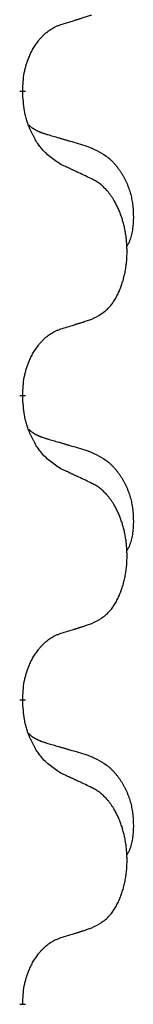
# Model space of a CAD drawing. Units: millimetres. Extents: x -428 to 723, y -269 to 352.
# Drawn here: x -220 to -219, y 141 to 152 of the extents above; entities that cross this region are included whole.
import ezdxf

# ---------------------------------------------------------------- set-up
doc = ezdxf.new("R2010")
doc.units = ezdxf.units.MM
doc.linetypes.add('SLD_Durchgehend', pattern=[0, 0, 0])
doc.layers.add('1', color=7, linetype='Continuous')

# ---------------------------------------------------------------- blocks, each defined once
blk = doc.blocks.new('588884928_F_0800_mm_Artikelnummer_588884931__3', base_point=(-477.5, 259.95))
at = {"color": 7, "linetype": 'SLD_Durchgehend', "const_width": 0.0625}
for points in [[(-220.418, 150.797), (-220.418, 150.782)], [(-220.418, 147.622), (-220.418, 147.607)], [(-220.418, 144.447), (-220.418, 144.432)], [(-220.418, 141.272), (-220.418, 141.257)]]:
    blk.add_lwpolyline(points, dxfattribs=at)
at = {"color": 7, "linetype": 'SLD_Durchgehend'}
for points, knots in [([(-220.018, 151.485), (-219.995, 151.492), (-219.948, 151.506), (-219.898, 151.521), (-219.868, 151.531), (-219.856, 151.535), (-219.845, 151.538), (-219.833, 151.542), (-219.821, 151.546), (-219.81, 151.549), (-219.798, 151.553), (-219.775, 151.561), (-219.741, 151.572), (-219.71, 151.582), (-219.695, 151.587)], [0, 0, 0, 0, 0.072467, 0.1449339, 0.1570396, 0.1691453, 0.181251, 0.1933566, 0.2054742, 0.2175917, 0.2297093, 0.2418268, 0.2903502, 0.3388736, 0.3388736, 0.3388736, 0.3388736]), ([(-220.418, 150.797), (-220.417, 150.828), (-220.413, 150.889), (-220.406, 150.958), (-220.397, 151.002), (-220.392, 151.023), (-220.387, 151.044), (-220.381, 151.064), (-220.375, 151.084), (-220.368, 151.103), (-220.361, 151.122), (-220.353, 151.143), (-220.343, 151.165), (-220.332, 151.189), (-220.32, 151.213), (-220.308, 151.235), (-220.295, 151.256), (-220.282, 151.276), (-220.268, 151.296), (-220.253, 151.317), (-220.235, 151.338), (-220.214, 151.361), (-220.193, 151.382), (-220.171, 151.402), (-220.148, 151.419), (-220.126, 151.435), (-220.103, 151.448), (-220.077, 151.462), (-220.049, 151.474), (-220.028, 151.481), (-220.018, 151.485)], [0, 0, 0, 0, 0.0921911, 0.1843821, 0.20591, 0.2274409, 0.2489766, 0.2705115, 0.2907895, 0.3110675, 0.3313472, 0.3516275, 0.3780441, 0.4044611, 0.4308749, 0.4572883, 0.4811357, 0.5049824, 0.5288358, 0.5526907, 0.5831984, 0.6137075, 0.6442319, 0.6747535, 0.7017613, 0.7287719, 0.7557302, 0.7826753, 0.8155538, 0.8484323, 0.8484323, 0.8484323, 0.8484323]), ([(-220.018, 150.025), (-220.056, 150.051), (-220.134, 150.101), (-220.207, 150.172), (-220.246, 150.223), (-220.261, 150.245), (-220.276, 150.267), (-220.29, 150.291), (-220.303, 150.316), (-220.317, 150.342), (-220.33, 150.369), (-220.341, 150.394), (-220.351, 150.418), (-220.359, 150.44), (-220.367, 150.463), (-220.375, 150.486), (-220.382, 150.51), (-220.388, 150.535), (-220.394, 150.559), (-220.404, 150.609), (-220.412, 150.683), (-220.416, 150.749), (-220.418, 150.782)], [0, 0, 0, 0, 0.1384339, 0.2768679, 0.3033597, 0.3298585, 0.3563872, 0.3829147, 0.4124908, 0.4420671, 0.4716312, 0.5011954, 0.5251621, 0.5491281, 0.5730953, 0.5970624, 0.6225046, 0.647948, 0.6733839, 0.6988157, 0.7982768, 0.8977379, 0.8977379, 0.8977379, 0.8977379]), ([(-220.355, 150.44), (-220.354, 150.439), (-220.354, 150.438), (-220.351, 150.436), (-220.347, 150.431), (-220.341, 150.426), (-220.335, 150.42), (-220.329, 150.415), (-220.322, 150.41), (-220.316, 150.405), (-220.309, 150.401), (-220.303, 150.397), (-220.296, 150.392), (-220.289, 150.389), (-220.282, 150.385), (-220.275, 150.381), (-220.268, 150.378), (-220.261, 150.374), (-220.254, 150.371), (-220.247, 150.368), (-220.239, 150.365), (-220.232, 150.362), (-220.225, 150.36), (-220.21, 150.354), (-220.187, 150.347), (-220.167, 150.341), (-220.156, 150.337)], [0, 0, 0, 0, 0.001845, 0.0036901, 0.0117985, 0.0199078, 0.0280202, 0.0361323, 0.0440497, 0.0519672, 0.0598837, 0.0678001, 0.0756537, 0.0835073, 0.0913611, 0.0992148, 0.1070839, 0.114953, 0.1228221, 0.1306911, 0.1386101, 0.1465292, 0.1544482, 0.1623671, 0.1943097, 0.2262522, 0.2262522, 0.2262522, 0.2262522]), ([(-220.156, 150.337), (-220.137, 150.332), (-220.099, 150.321), (-220.056, 150.308), (-220.027, 150.3), (-220.013, 150.295), (-219.999, 150.291), (-219.984, 150.287), (-219.97, 150.283), (-219.956, 150.279), (-219.941, 150.274), (-219.902, 150.263), (-219.837, 150.244), (-219.776, 150.226), (-219.746, 150.217)], [0, 0, 0, 0, 0.0597754, 0.1195507, 0.1344951, 0.1494396, 0.164384, 0.1793284, 0.1942733, 0.2092182, 0.2241631, 0.239108, 0.3332541, 0.4274002, 0.4274002, 0.4274002, 0.4274002]), ([(-219.746, 150.217), (-219.712, 150.202), (-219.643, 150.173), (-219.568, 150.131), (-219.523, 150.096), (-219.501, 150.077), (-219.48, 150.057), (-219.46, 150.035), (-219.441, 150.012), (-219.422, 149.988), (-219.404, 149.963), (-219.387, 149.938), (-219.371, 149.912), (-219.357, 149.885), (-219.343, 149.858), (-219.33, 149.83), (-219.318, 149.801), (-219.307, 149.772), (-219.298, 149.743), (-219.289, 149.713), (-219.282, 149.683), (-219.276, 149.653), (-219.271, 149.622), (-219.267, 149.592), (-219.264, 149.56), (-219.263, 149.529), (-219.262, 149.498), (-219.261, 149.466), (-219.262, 149.435), (-219.264, 149.404), (-219.267, 149.372), (-219.271, 149.341), (-219.276, 149.311), (-219.283, 149.281), (-219.292, 149.252), (-219.303, 149.223), (-219.317, 149.195), (-219.327, 149.176), (-219.332, 149.166)], [0, 0, 0, 0, 0.11248, 0.224961, 0.254186, 0.283426, 0.31271, 0.341991, 0.372448, 0.402906, 0.433349, 0.463793, 0.494366, 0.524938, 0.555513, 0.586088, 0.617098, 0.648109, 0.679115, 0.710121, 0.740923, 0.771725, 0.802531, 0.833337, 0.864673, 0.896008, 0.927346, 0.958685, 0.99012, 1.021553, 1.05301, 1.084467, 1.114994, 1.145525, 1.175982, 1.206419, 1.238567, 1.270714, 1.270714, 1.270714, 1.270714]), ([(-219.695, 149.874), (-219.717, 149.885), (-219.763, 149.906), (-219.812, 149.93), (-219.843, 149.944), (-219.854, 149.949), (-219.866, 149.955), (-219.878, 149.96), (-219.889, 149.966), (-219.901, 149.971), (-219.913, 149.977), (-219.936, 149.987), (-219.971, 150.004), (-220.002, 150.018), (-220.018, 150.025)], [0, 0, 0, 0, 0.0753711, 0.1507421, 0.1636224, 0.1765026, 0.1893829, 0.2022632, 0.215138, 0.2280128, 0.2408877, 0.2537625, 0.3052361, 0.3567097, 0.3567097, 0.3567097, 0.3567097]), ([(-219.695, 148.412), (-219.662, 148.429), (-219.596, 148.462), (-219.533, 148.515), (-219.498, 148.554), (-219.484, 148.572), (-219.471, 148.591), (-219.458, 148.611), (-219.445, 148.632), (-219.433, 148.654), (-219.421, 148.677), (-219.411, 148.7), (-219.401, 148.723), (-219.393, 148.745), (-219.384, 148.767), (-219.377, 148.79), (-219.369, 148.813), (-219.363, 148.838), (-219.356, 148.862), (-219.351, 148.888), (-219.346, 148.913), (-219.341, 148.94), (-219.337, 148.967), (-219.334, 148.994), (-219.331, 149.021), (-219.329, 149.049), (-219.328, 149.076), (-219.327, 149.103), (-219.327, 149.129), (-219.328, 149.154), (-219.329, 149.179), (-219.331, 149.204), (-219.333, 149.229), (-219.335, 149.254), (-219.338, 149.278), (-219.342, 149.302), (-219.346, 149.326), (-219.35, 149.35), (-219.355, 149.374), (-219.361, 149.397), (-219.367, 149.419), (-219.373, 149.441), (-219.38, 149.463), (-219.387, 149.485), (-219.395, 149.508), (-219.404, 149.53), (-219.413, 149.553), (-219.423, 149.574), (-219.433, 149.595), (-219.443, 149.615), (-219.454, 149.635), (-219.466, 149.656), (-219.481, 149.68), (-219.499, 149.705), (-219.517, 149.73), (-219.536, 149.753), (-219.555, 149.773), (-219.575, 149.792), (-219.595, 149.81), (-219.621, 149.831), (-219.654, 149.852), (-219.681, 149.867), (-219.695, 149.874)], [0, 0, 0, 0, 0.11048, 0.22096, 0.2438, 0.266649, 0.289537, 0.312423, 0.338182, 0.363942, 0.389684, 0.415425, 0.43907, 0.462713, 0.48636, 0.510006, 0.535335, 0.560664, 0.585992, 0.611321, 0.638238, 0.665155, 0.692074, 0.718994, 0.746736, 0.774479, 0.802219, 0.829959, 0.855068, 0.880178, 0.905288, 0.930398, 0.955063, 0.979727, 1.004391, 1.029055, 1.05317, 1.077286, 1.101401, 1.125516, 1.148415, 1.171313, 1.194212, 1.217111, 1.241338, 1.265564, 1.289789, 1.314014, 1.33646, 1.358905, 1.381354, 1.403803, 1.434509, 1.465215, 1.495942, 1.526667, 1.553727, 1.58079, 1.607802, 1.634803, 1.680601, 1.726399, 1.726399, 1.726399, 1.726399]), ([(-220.018, 148.31), (-219.995, 148.317), (-219.948, 148.331), (-219.898, 148.346), (-219.868, 148.356), (-219.856, 148.36), (-219.845, 148.363), (-219.833, 148.367), (-219.821, 148.371), (-219.81, 148.374), (-219.798, 148.378), (-219.775, 148.386), (-219.741, 148.397), (-219.71, 148.407), (-219.695, 148.412)], [0, 0, 0, 0, 0.072467, 0.1449339, 0.1570396, 0.1691453, 0.181251, 0.1933566, 0.2054742, 0.2175917, 0.2297093, 0.2418268, 0.2903502, 0.3388736, 0.3388736, 0.3388736, 0.3388736]), ([(-220.418, 147.622), (-220.417, 147.653), (-220.413, 147.714), (-220.406, 147.783), (-220.397, 147.827), (-220.392, 147.848), (-220.387, 147.869), (-220.381, 147.889), (-220.375, 147.909), (-220.368, 147.928), (-220.361, 147.947), (-220.353, 147.968), (-220.343, 147.99), (-220.332, 148.014), (-220.32, 148.038), (-220.308, 148.06), (-220.295, 148.081), (-220.282, 148.101), (-220.268, 148.121), (-220.253, 148.142), (-220.235, 148.163), (-220.214, 148.186), (-220.193, 148.207), (-220.171, 148.227), (-220.148, 148.244), (-220.126, 148.26), (-220.103, 148.273), (-220.077, 148.287), (-220.049, 148.299), (-220.028, 148.306), (-220.018, 148.31)], [0, 0, 0, 0, 0.0921911, 0.1843821, 0.20591, 0.2274409, 0.2489766, 0.2705115, 0.2907895, 0.3110675, 0.3313472, 0.3516275, 0.3780441, 0.4044611, 0.4308749, 0.4572883, 0.4811357, 0.5049824, 0.5288358, 0.5526907, 0.5831984, 0.6137075, 0.6442319, 0.6747535, 0.7017613, 0.7287719, 0.7557302, 0.7826753, 0.8155538, 0.8484323, 0.8484323, 0.8484323, 0.8484323]), ([(-220.018, 146.85), (-220.056, 146.876), (-220.134, 146.926), (-220.207, 146.997), (-220.246, 147.048), (-220.261, 147.07), (-220.276, 147.092), (-220.29, 147.116), (-220.303, 147.141), (-220.317, 147.167), (-220.33, 147.194), (-220.341, 147.219), (-220.351, 147.243), (-220.359, 147.265), (-220.367, 147.288), (-220.375, 147.311), (-220.382, 147.335), (-220.388, 147.36), (-220.394, 147.384), (-220.404, 147.434), (-220.412, 147.508), (-220.416, 147.574), (-220.418, 147.607)], [0, 0, 0, 0, 0.1384339, 0.2768679, 0.3033597, 0.3298585, 0.3563872, 0.3829147, 0.4124908, 0.4420671, 0.4716312, 0.5011954, 0.5251621, 0.5491281, 0.5730953, 0.5970624, 0.6225046, 0.647948, 0.6733839, 0.6988157, 0.7982768, 0.8977379, 0.8977379, 0.8977379, 0.8977379]), ([(-220.355, 147.265), (-220.354, 147.264), (-220.354, 147.263), (-220.351, 147.261), (-220.347, 147.256), (-220.341, 147.251), (-220.335, 147.245), (-220.329, 147.24), (-220.322, 147.235), (-220.316, 147.23), (-220.309, 147.226), (-220.303, 147.222), (-220.296, 147.217), (-220.289, 147.214), (-220.282, 147.21), (-220.275, 147.206), (-220.268, 147.203), (-220.261, 147.199), (-220.254, 147.196), (-220.247, 147.193), (-220.239, 147.19), (-220.232, 147.187), (-220.225, 147.185), (-220.21, 147.179), (-220.187, 147.172), (-220.167, 147.166), (-220.156, 147.162)], [0, 0, 0, 0, 0.001845, 0.0036901, 0.0117985, 0.0199078, 0.0280202, 0.0361323, 0.0440497, 0.0519672, 0.0598837, 0.0678001, 0.0756537, 0.0835073, 0.0913611, 0.0992148, 0.1070839, 0.114953, 0.1228221, 0.1306911, 0.1386101, 0.1465292, 0.1544482, 0.1623671, 0.1943097, 0.2262522, 0.2262522, 0.2262522, 0.2262522]), ([(-220.156, 147.162), (-220.137, 147.157), (-220.099, 147.146), (-220.056, 147.133), (-220.027, 147.125), (-220.013, 147.12), (-219.999, 147.116), (-219.984, 147.112), (-219.97, 147.108), (-219.956, 147.104), (-219.941, 147.099), (-219.902, 147.088), (-219.837, 147.069), (-219.776, 147.051), (-219.746, 147.042)], [0, 0, 0, 0, 0.0597754, 0.1195507, 0.1344951, 0.1494396, 0.164384, 0.1793284, 0.1942733, 0.2092182, 0.2241631, 0.239108, 0.3332541, 0.4274002, 0.4274002, 0.4274002, 0.4274002]), ([(-219.746, 147.042), (-219.712, 147.027), (-219.643, 146.998), (-219.568, 146.956), (-219.523, 146.921), (-219.501, 146.902), (-219.48, 146.882), (-219.46, 146.86), (-219.441, 146.837), (-219.422, 146.813), (-219.404, 146.788), (-219.387, 146.763), (-219.371, 146.737), (-219.357, 146.71), (-219.343, 146.683), (-219.33, 146.655), (-219.318, 146.626), (-219.307, 146.597), (-219.298, 146.568), (-219.289, 146.538), (-219.282, 146.508), (-219.276, 146.478), (-219.271, 146.447), (-219.267, 146.417), (-219.264, 146.385), (-219.263, 146.354), (-219.262, 146.323), (-219.261, 146.291), (-219.262, 146.26), (-219.264, 146.229), (-219.267, 146.197), (-219.271, 146.166), (-219.276, 146.136), (-219.283, 146.106), (-219.292, 146.077), (-219.303, 146.048), (-219.317, 146.02), (-219.327, 146.001), (-219.332, 145.991)], [0, 0, 0, 0, 0.11248, 0.224961, 0.254186, 0.283426, 0.31271, 0.341991, 0.372448, 0.402906, 0.433349, 0.463793, 0.494366, 0.524938, 0.555513, 0.586088, 0.617098, 0.648109, 0.679115, 0.710121, 0.740923, 0.771725, 0.802531, 0.833337, 0.864673, 0.896008, 0.927346, 0.958685, 0.99012, 1.021553, 1.05301, 1.084467, 1.114994, 1.145525, 1.175982, 1.206419, 1.238567, 1.270714, 1.270714, 1.270714, 1.270714]), ([(-219.695, 146.699), (-219.717, 146.71), (-219.763, 146.731), (-219.812, 146.755), (-219.843, 146.769), (-219.854, 146.774), (-219.866, 146.78), (-219.878, 146.785), (-219.889, 146.791), (-219.901, 146.796), (-219.913, 146.802), (-219.936, 146.812), (-219.971, 146.829), (-220.002, 146.843), (-220.018, 146.85)], [0, 0, 0, 0, 0.0753711, 0.1507421, 0.1636224, 0.1765026, 0.1893829, 0.2022632, 0.215138, 0.2280128, 0.2408877, 0.2537625, 0.3052361, 0.3567097, 0.3567097, 0.3567097, 0.3567097]), ([(-219.695, 145.237), (-219.662, 145.254), (-219.596, 145.287), (-219.533, 145.34), (-219.498, 145.379), (-219.484, 145.397), (-219.471, 145.416), (-219.458, 145.436), (-219.445, 145.457), (-219.433, 145.479), (-219.421, 145.502), (-219.411, 145.525), (-219.401, 145.548), (-219.393, 145.57), (-219.384, 145.592), (-219.377, 145.615), (-219.369, 145.638), (-219.363, 145.663), (-219.356, 145.687), (-219.351, 145.713), (-219.346, 145.738), (-219.341, 145.765), (-219.337, 145.792), (-219.334, 145.819), (-219.331, 145.846), (-219.329, 145.874), (-219.328, 145.901), (-219.327, 145.928), (-219.327, 145.954), (-219.328, 145.979), (-219.329, 146.004), (-219.331, 146.029), (-219.333, 146.054), (-219.335, 146.079), (-219.338, 146.103), (-219.342, 146.127), (-219.346, 146.151), (-219.35, 146.175), (-219.355, 146.199), (-219.361, 146.222), (-219.367, 146.244), (-219.373, 146.266), (-219.38, 146.288), (-219.387, 146.31), (-219.395, 146.333), (-219.404, 146.355), (-219.413, 146.378), (-219.423, 146.399), (-219.433, 146.42), (-219.443, 146.44), (-219.454, 146.46), (-219.466, 146.481), (-219.481, 146.505), (-219.499, 146.53), (-219.517, 146.555), (-219.536, 146.578), (-219.555, 146.598), (-219.575, 146.617), (-219.595, 146.635), (-219.621, 146.656), (-219.654, 146.677), (-219.681, 146.692), (-219.695, 146.699)], [0, 0, 0, 0, 0.11048, 0.22096, 0.2438, 0.266649, 0.289537, 0.312423, 0.338182, 0.363942, 0.389684, 0.415425, 0.43907, 0.462713, 0.48636, 0.510006, 0.535335, 0.560664, 0.585992, 0.611321, 0.638238, 0.665155, 0.692074, 0.718994, 0.746736, 0.774479, 0.802219, 0.829959, 0.855068, 0.880178, 0.905288, 0.930398, 0.955063, 0.979727, 1.004391, 1.029055, 1.05317, 1.077286, 1.101401, 1.125516, 1.148415, 1.171313, 1.194212, 1.217111, 1.241338, 1.265564, 1.289789, 1.314014, 1.33646, 1.358905, 1.381354, 1.403803, 1.434509, 1.465215, 1.495942, 1.526667, 1.553727, 1.58079, 1.607802, 1.634803, 1.680601, 1.726399, 1.726399, 1.726399, 1.726399]), ([(-220.018, 145.135), (-219.995, 145.142), (-219.948, 145.156), (-219.898, 145.171), (-219.868, 145.181), (-219.856, 145.185), (-219.845, 145.188), (-219.833, 145.192), (-219.821, 145.196), (-219.81, 145.199), (-219.798, 145.203), (-219.775, 145.211), (-219.741, 145.222), (-219.71, 145.232), (-219.695, 145.237)], [0, 0, 0, 0, 0.072467, 0.1449339, 0.1570396, 0.1691453, 0.181251, 0.1933566, 0.2054742, 0.2175917, 0.2297093, 0.2418268, 0.2903502, 0.3388736, 0.3388736, 0.3388736, 0.3388736]), ([(-220.418, 144.447), (-220.417, 144.478), (-220.413, 144.539), (-220.406, 144.608), (-220.397, 144.652), (-220.392, 144.673), (-220.387, 144.694), (-220.381, 144.714), (-220.375, 144.734), (-220.368, 144.753), (-220.361, 144.772), (-220.353, 144.793), (-220.343, 144.815), (-220.332, 144.839), (-220.32, 144.863), (-220.308, 144.885), (-220.295, 144.906), (-220.282, 144.926), (-220.268, 144.946), (-220.253, 144.967), (-220.235, 144.988), (-220.214, 145.011), (-220.193, 145.032), (-220.171, 145.052), (-220.148, 145.069), (-220.126, 145.085), (-220.103, 145.098), (-220.077, 145.112), (-220.049, 145.124), (-220.028, 145.131), (-220.018, 145.135)], [0, 0, 0, 0, 0.0921911, 0.1843821, 0.20591, 0.2274409, 0.2489766, 0.2705115, 0.2907895, 0.3110675, 0.3313472, 0.3516275, 0.3780441, 0.4044611, 0.4308749, 0.4572883, 0.4811357, 0.5049824, 0.5288358, 0.5526907, 0.5831984, 0.6137075, 0.6442319, 0.6747535, 0.7017613, 0.7287719, 0.7557302, 0.7826753, 0.8155538, 0.8484323, 0.8484323, 0.8484323, 0.8484323]), ([(-220.018, 143.675), (-220.056, 143.701), (-220.134, 143.751), (-220.207, 143.822), (-220.246, 143.873), (-220.261, 143.895), (-220.276, 143.917), (-220.29, 143.941), (-220.303, 143.966), (-220.317, 143.992), (-220.33, 144.019), (-220.341, 144.044), (-220.351, 144.068), (-220.359, 144.09), (-220.367, 144.113), (-220.375, 144.136), (-220.382, 144.16), (-220.388, 144.185), (-220.394, 144.209), (-220.404, 144.259), (-220.412, 144.333), (-220.416, 144.399), (-220.418, 144.432)], [0, 0, 0, 0, 0.1384339, 0.2768679, 0.3033597, 0.3298585, 0.3563872, 0.3829147, 0.4124908, 0.4420671, 0.4716312, 0.5011954, 0.5251621, 0.5491281, 0.5730953, 0.5970624, 0.6225046, 0.647948, 0.6733839, 0.6988157, 0.7982768, 0.8977379, 0.8977379, 0.8977379, 0.8977379]), ([(-220.355, 144.09), (-220.354, 144.089), (-220.354, 144.088), (-220.351, 144.086), (-220.347, 144.081), (-220.341, 144.076), (-220.335, 144.07), (-220.329, 144.065), (-220.322, 144.06), (-220.316, 144.055), (-220.309, 144.051), (-220.303, 144.047), (-220.296, 144.042), (-220.289, 144.039), (-220.282, 144.035), (-220.275, 144.031), (-220.268, 144.028), (-220.261, 144.024), (-220.254, 144.021), (-220.247, 144.018), (-220.239, 144.015), (-220.232, 144.012), (-220.225, 144.01), (-220.21, 144.004), (-220.187, 143.997), (-220.167, 143.991), (-220.156, 143.987)], [0, 0, 0, 0, 0.001845, 0.0036901, 0.0117985, 0.0199078, 0.0280202, 0.0361323, 0.0440497, 0.0519672, 0.0598837, 0.0678001, 0.0756537, 0.0835073, 0.0913611, 0.0992148, 0.1070839, 0.114953, 0.1228221, 0.1306911, 0.1386101, 0.1465292, 0.1544482, 0.1623671, 0.1943097, 0.2262522, 0.2262522, 0.2262522, 0.2262522]), ([(-220.156, 143.987), (-220.137, 143.982), (-220.099, 143.971), (-220.056, 143.958), (-220.027, 143.95), (-220.013, 143.945), (-219.999, 143.941), (-219.984, 143.937), (-219.97, 143.933), (-219.956, 143.929), (-219.941, 143.924), (-219.902, 143.913), (-219.837, 143.894), (-219.776, 143.876), (-219.746, 143.867)], [0, 0, 0, 0, 0.0597754, 0.1195507, 0.1344951, 0.1494396, 0.164384, 0.1793284, 0.1942733, 0.2092182, 0.2241631, 0.239108, 0.3332541, 0.4274002, 0.4274002, 0.4274002, 0.4274002]), ([(-219.746, 143.867), (-219.712, 143.852), (-219.643, 143.823), (-219.568, 143.781), (-219.523, 143.746), (-219.501, 143.727), (-219.48, 143.707), (-219.46, 143.685), (-219.441, 143.662), (-219.422, 143.638), (-219.404, 143.613), (-219.387, 143.588), (-219.371, 143.562), (-219.357, 143.535), (-219.343, 143.508), (-219.33, 143.48), (-219.318, 143.451), (-219.307, 143.422), (-219.298, 143.393), (-219.289, 143.363), (-219.282, 143.333), (-219.276, 143.303), (-219.271, 143.272), (-219.267, 143.242), (-219.264, 143.21), (-219.263, 143.179), (-219.262, 143.148), (-219.261, 143.116), (-219.262, 143.085), (-219.264, 143.054), (-219.267, 143.022), (-219.271, 142.991), (-219.276, 142.961), (-219.283, 142.931), (-219.292, 142.902), (-219.303, 142.873), (-219.317, 142.845), (-219.327, 142.826), (-219.332, 142.816)], [0, 0, 0, 0, 0.11248, 0.224961, 0.254186, 0.283426, 0.31271, 0.341991, 0.372448, 0.402906, 0.433349, 0.463793, 0.494366, 0.524938, 0.555513, 0.586088, 0.617098, 0.648109, 0.679115, 0.710121, 0.740923, 0.771725, 0.802531, 0.833337, 0.864673, 0.896008, 0.927346, 0.958685, 0.99012, 1.021553, 1.05301, 1.084467, 1.114994, 1.145525, 1.175982, 1.206419, 1.238567, 1.270714, 1.270714, 1.270714, 1.270714]), ([(-219.695, 143.524), (-219.717, 143.535), (-219.763, 143.556), (-219.812, 143.58), (-219.843, 143.594), (-219.854, 143.599), (-219.866, 143.605), (-219.878, 143.61), (-219.889, 143.616), (-219.901, 143.621), (-219.913, 143.627), (-219.936, 143.637), (-219.971, 143.654), (-220.002, 143.668), (-220.018, 143.675)], [0, 0, 0, 0, 0.0753711, 0.1507421, 0.1636224, 0.1765026, 0.1893829, 0.2022632, 0.215138, 0.2280128, 0.2408877, 0.2537625, 0.3052361, 0.3567097, 0.3567097, 0.3567097, 0.3567097]), ([(-219.695, 142.062), (-219.662, 142.079), (-219.596, 142.112), (-219.533, 142.165), (-219.498, 142.204), (-219.484, 142.222), (-219.471, 142.241), (-219.458, 142.261), (-219.445, 142.282), (-219.433, 142.304), (-219.421, 142.327), (-219.411, 142.35), (-219.401, 142.373), (-219.393, 142.395), (-219.384, 142.417), (-219.377, 142.44), (-219.369, 142.463), (-219.363, 142.488), (-219.356, 142.512), (-219.351, 142.538), (-219.346, 142.563), (-219.341, 142.59), (-219.337, 142.617), (-219.334, 142.644), (-219.331, 142.671), (-219.329, 142.699), (-219.328, 142.726), (-219.327, 142.753), (-219.327, 142.779), (-219.328, 142.804), (-219.329, 142.829), (-219.331, 142.854), (-219.333, 142.879), (-219.335, 142.904), (-219.338, 142.928), (-219.342, 142.952), (-219.346, 142.976), (-219.35, 143), (-219.355, 143.024), (-219.361, 143.047), (-219.367, 143.069), (-219.373, 143.091), (-219.38, 143.113), (-219.387, 143.135), (-219.395, 143.158), (-219.404, 143.18), (-219.413, 143.203), (-219.423, 143.224), (-219.433, 143.245), (-219.443, 143.265), (-219.454, 143.285), (-219.466, 143.306), (-219.481, 143.33), (-219.499, 143.355), (-219.517, 143.38), (-219.536, 143.403), (-219.555, 143.423), (-219.575, 143.442), (-219.595, 143.46), (-219.621, 143.481), (-219.654, 143.502), (-219.681, 143.517), (-219.695, 143.524)], [0, 0, 0, 0, 0.11048, 0.22096, 0.2438, 0.266649, 0.289537, 0.312423, 0.338182, 0.363942, 0.389684, 0.415425, 0.43907, 0.462713, 0.48636, 0.510006, 0.535335, 0.560664, 0.585992, 0.611321, 0.638238, 0.665155, 0.692074, 0.718994, 0.746736, 0.774479, 0.802219, 0.829959, 0.855068, 0.880178, 0.905288, 0.930398, 0.955063, 0.979727, 1.004391, 1.029055, 1.05317, 1.077286, 1.101401, 1.125516, 1.148415, 1.171313, 1.194212, 1.217111, 1.241338, 1.265564, 1.289789, 1.314014, 1.33646, 1.358905, 1.381354, 1.403803, 1.434509, 1.465215, 1.495942, 1.526667, 1.553727, 1.58079, 1.607802, 1.634803, 1.680601, 1.726399, 1.726399, 1.726399, 1.726399]), ([(-220.018, 141.96), (-219.995, 141.967), (-219.948, 141.981), (-219.898, 141.996), (-219.868, 142.006), (-219.856, 142.01), (-219.845, 142.013), (-219.833, 142.017), (-219.821, 142.021), (-219.81, 142.024), (-219.798, 142.028), (-219.775, 142.036), (-219.741, 142.047), (-219.71, 142.057), (-219.695, 142.062)], [0, 0, 0, 0, 0.072467, 0.1449339, 0.1570396, 0.1691453, 0.181251, 0.1933566, 0.2054742, 0.2175917, 0.2297093, 0.2418268, 0.2903502, 0.3388736, 0.3388736, 0.3388736, 0.3388736]), ([(-220.418, 141.272), (-220.417, 141.303), (-220.413, 141.364), (-220.406, 141.433), (-220.397, 141.477), (-220.392, 141.498), (-220.387, 141.519), (-220.381, 141.539), (-220.375, 141.559), (-220.368, 141.578), (-220.361, 141.597), (-220.353, 141.618), (-220.343, 141.64), (-220.332, 141.664), (-220.32, 141.688), (-220.308, 141.71), (-220.295, 141.731), (-220.282, 141.751), (-220.268, 141.771), (-220.253, 141.792), (-220.235, 141.813), (-220.214, 141.836), (-220.193, 141.857), (-220.171, 141.877), (-220.148, 141.894), (-220.126, 141.91), (-220.103, 141.923), (-220.077, 141.937), (-220.049, 141.949), (-220.028, 141.956), (-220.018, 141.96)], [0, 0, 0, 0, 0.0921911, 0.1843821, 0.20591, 0.2274409, 0.2489766, 0.2705115, 0.2907895, 0.3110675, 0.3313472, 0.3516275, 0.3780441, 0.4044611, 0.4308749, 0.4572883, 0.4811357, 0.5049824, 0.5288358, 0.5526907, 0.5831984, 0.6137075, 0.6442319, 0.6747535, 0.7017613, 0.7287719, 0.7557302, 0.7826753, 0.8155538, 0.8484323, 0.8484323, 0.8484323, 0.8484323])]:
    blk.add_open_spline(points, degree=3, knots=knots, dxfattribs=at)
blk = doc.blocks.new('588884928_F_0800_mm_Artikelnummer_588884931__4', base_point=(-477.5, 259.95))
blk.add_blockref('588884928_F_0800_mm_Artikelnummer_588884931__3', (-477.5, 259.95))
blk = doc.blocks.new('Bgr_HL50FF__7', base_point=(-477.5, 117.75))
blk.add_blockref('588884928_F_0800_mm_Artikelnummer_588884931__4', (-477.5, 259.95))
blk = doc.blocks.new('Vordans1', base_point=(-27.5, 204.15))
blk.add_blockref('Bgr_HL50FF__7', (-477.5, 117.75))
blk = doc.blocks.new('1__8', base_point=(289.625, -285))
blk.add_blockref('Vordans1', (-27.5, 204.15))
blk = doc.blocks.new('HL50FF-vorderansicht', base_point=(289.625, -285))
at = {"layer": '1'}
blk.add_blockref('1__8', (289.625, -285), dxfattribs=at)
blk = doc.blocks.new('HL50FF_0_3D__9', base_point=(0, 0))
blk.add_blockref('HL50FF-vorderansicht', (289.625, -285))
blk = doc.blocks.new('HL50FF_0_3D__10', base_point=(0, 0))
blk.add_blockref('HL50FF_0_3D__9', (0, 0))
blk = doc.blocks.new('HL50FF_0_3D__58')
blk.add_blockref('HL50FF_0_3D__10', (0, 0))

msp = doc.modelspace()

# ---------------------------------------------------------------- block references
msp.add_blockref('HL50FF_0_3D__58', (0, 0))

doc.saveas('drawing.dxf')
